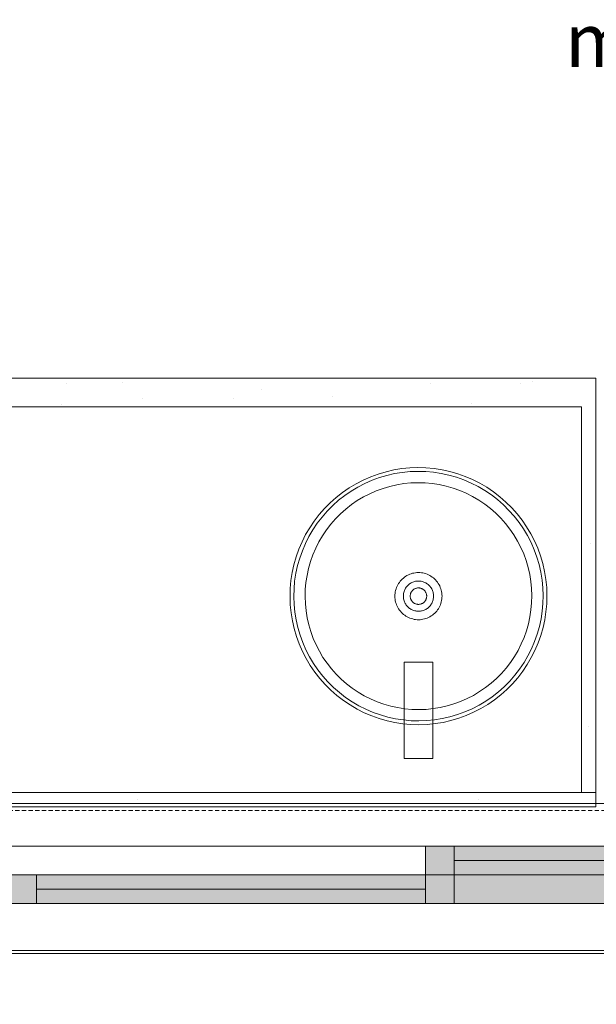
# Model space of a CAD drawing. Units: millimetres. Extents: x 298 to 35931, y -25 to 11143.
# Drawn here: x 19444 to 19525, y 2571 to 2709 of the extents above; entities that cross this region are included whole.
import ezdxf

# ---------------------------------------------------------------- set-up
doc = ezdxf.new("R2010")
doc.units = ezdxf.units.MM
doc.header["$MEASUREMENT"] = 0
doc.linetypes.add('Dashed', pattern=[1.4, 0.9, -0.5])
for name, color, linetype in [('LAJES.EST', 7, 'Continuous'), ('LOUCAS-METAIS.ARQ', 7, 'Continuous'), ('PAREDE CONSTRUIR', 7, 'Continuous'), ('ZONA', 7, 'Continuous')]:
    doc.layers.add(name, color=color, linetype=linetype)
doc.styles.add('GENERATED_STYLE_2', font='arial.ttf')
pattern_1 = [(45, (-16389.056, 11493.28), (-6.363961, 6.363961), [0, -6, 0, -9]), (110, (-16369.056, 11493.28), (8.4572336, 3.0781813), [0, -4.4, 0, -7.6])]

# ---------------------------------------------------------------- blocks, each defined once
blk = doc.blocks.new('Arquit.')
at = {"layer": 'LOUCAS-METAIS.ARQ', "linetype": 'Continuous', "lineweight": 0}
h = blk.add_hatch(dxfattribs=at)
h.set_pattern_fill('HAIE_OD_LEGENDA_0001', color=8, scale=7.5, style=0, pattern_type=2)
h.set_pattern_definition(pattern_1)
h.paths.add_polyline_path([(6816.47, 9931.58), (6660.47, 9931.58), (6660.47, 9927.58), (6816.47, 9927.58)])
h = blk.add_hatch(dxfattribs=at)
h.set_pattern_fill('HAIE_OD_LEGENDA_0001', color=8, scale=7.5, style=0, pattern_type=2)
h.set_pattern_definition(pattern_1)
h.paths.add_polyline_path([(6818.47, 9931.58), (6816.47, 9931.58), (6816.47, 9873.58), (6818.47, 9873.58)])
h = blk.add_hatch(dxfattribs=at)
h.set_pattern_fill('HAIE_OD_LEGENDA_0001', color=8, scale=7.5, style=0, pattern_type=2)
h.set_pattern_definition(pattern_1)
h.paths.add_polyline_path([(6816.47, 9873.58), (6660.47, 9873.58), (6660.47, 9871.58), (6816.47, 9871.58)])
at = {"layer": 'PAREDE CONSTRUIR', "linetype": 'Continuous', "lineweight": 0}
for points in [[(6857.12, 9858.06), (6857.12, 9862.06), (6857.12, 9866.06), (6794.62, 9866.06), (6794.62, 9862.06), (6794.62, 9858.06)], [(6794.62, 9862.06), (6798.62, 9862.06), (6798.62, 9866.06), (6794.62, 9866.06)], [(6853.12, 9866.06), (6798.62, 9866.06), (6798.62, 9862.06), (6853.12, 9862.06)], [(6736.12, 9858.06), (6740.12, 9858.06), (6740.12, 9862.06), (6736.12, 9862.06)], [(6794.62, 9862.06), (6740.12, 9862.06), (6740.12, 9858.06), (6794.62, 9858.06)], [(6798.62, 9862.06), (6794.62, 9862.06), (6794.62, 9858.06), (6798.62, 9858.06)]]:
    blk.add_hatch(color=8, dxfattribs=at).paths.add_polyline_path(points)
at = {"layer": 'LAJES.EST', "color": 8, "linetype": 'Continuous', "lineweight": 13, "ltscale": 0.666667, "flags": 128}
for points in [[(6543.62, 10711.06), (6543.62, 9851.06), (8168.62, 9851.06), (8168.62, 9451.22), (7158.44, 9451.22), (7158.44, 8681.22), (7838.79, 8681.22), (8948.45, 8681.22), (8948.45, 10171.42), (8813.35, 10171.42), (8813.35, 10798.9), (8813.35, 12056.4), (7813.63, 12056.4), (7813.63, 11011.06), (8168.62, 11011.06), (8168.62, 10711.06), (7738.63, 10711.06), (7488.45, 10711.06), (7488.45, 10611.12), (7338.46, 10611.12), (7338.46, 10711.06)], [(6543.86, 9851.46), (6543.62, 10711.06), (7338.46, 10711.06), (7338.46, 10611.12), (7488.45, 10611.12), (7488.45, 10711.06), (7663.64, 10711.06), (7813.63, 10711.06), (8168.62, 10711.06), (8168.62, 11011.06), (7813.63, 11011.06), (7813.63, 12056.4), (8813.37, 12056.4), (8813.37, 10798.9), (8813.36, 10171.42), (8948.45, 10171.42), (8948.45, 8681.22), (7158.44, 8681.22), (7158.44, 9451.22), (7908.72, 9451.22), (8168.45, 9451.22), (8168.45, 9751.06), (8168.45, 9851.46)], [(6543.86, 9851.46), (6543.62, 10711.06), (7338.46, 10711.06), (7338.46, 10611.12), (7488.45, 10611.12), (7488.45, 10711.06), (7663.64, 10711.06), (7813.63, 10711.06), (8168.62, 10711.06), (8168.62, 11011.06), (7813.63, 11011.06), (7813.63, 12056.4), (8813.37, 12056.4), (8813.37, 10798.9), (8813.36, 10171.42), (8948.45, 10171.42), (8948.45, 8681.22), (7158.44, 8681.22), (7158.44, 9451.22), (7908.72, 9451.22), (8168.45, 9451.22), (8168.45, 9751.06), (8168.45, 9851.46)], [(6543.86, 9851.46), (6543.62, 10711.06), (7338.46, 10711.06), (7338.46, 10611.12), (7488.45, 10611.12), (7488.45, 10711.06), (7663.64, 10711.06), (7813.63, 10711.06), (8168.62, 10711.06), (8168.62, 11011.06), (7813.63, 11011.06), (7813.63, 12056.4), (8813.37, 12056.4), (8813.37, 10798.9), (8813.36, 10171.42), (8948.45, 10171.42), (8948.45, 8681.22), (7158.44, 8681.22), (7158.44, 9451.22), (7908.72, 9451.22), (8168.45, 9451.22), (8168.45, 9751.06), (8168.45, 9851.46)], [(6543.86, 9851.46), (6543.62, 10711.06), (7338.46, 10711.06), (7338.46, 10611.12), (7488.45, 10611.12), (7488.45, 10711.06), (7663.64, 10711.06), (7813.63, 10711.06), (8168.62, 10711.06), (8168.62, 11011.06), (7813.63, 11011.06), (7813.63, 12056.4), (8813.37, 12056.4), (8813.37, 10798.9), (8813.36, 10171.42), (8948.45, 10171.42), (8948.45, 8681.22), (7158.44, 8681.22), (7158.44, 9451.22), (7908.72, 9451.22), (8168.45, 9451.22), (8168.45, 9751.06), (8168.45, 9851.46)]]:
    blk.add_lwpolyline(points, close=True, dxfattribs=at)
at = {"layer": 'LOUCAS-METAIS.ARQ', "color": 8, "linetype": 'Continuous', "lineweight": 0, "ltscale": 0.666667}
for p, q in [((6789.08, 9918.49), (6787.99, 9918.17)), ((6790.18, 9918.74), (6789.08, 9918.49)), ((6791.3, 9918.92), (6790.18, 9918.74)), ((6791.36, 9918.39), (6790.28, 9918.22)), ((6792.42, 9919.03), (6791.3, 9918.92)), ((6792.46, 9918.5), (6791.36, 9918.39)), ((6793.55, 9919.07), (6792.42, 9919.03)), ((6793.55, 9918.54), (6792.46, 9918.5)), ((6794.68, 9919.04), (6793.55, 9919.07)), ((6794.65, 9918.51), (6793.55, 9918.54)), ((6795.74, 9918.41), (6794.65, 9918.51)), ((6795.81, 9918.94), (6794.68, 9919.04)), ((6796.83, 9918.25), (6795.74, 9918.41)), ((6796.93, 9918.77), (6795.81, 9918.94)), ((6798.03, 9918.52), (6796.93, 9918.77)), ((6799.12, 9918.21), (6798.03, 9918.52)), ((6785.89, 9917.33), (6784.89, 9916.81)), ((6786.93, 9917.78), (6785.89, 9917.33)), ((6787.13, 9917.29), (6786.12, 9916.85)), ((6787.99, 9918.17), (6786.93, 9917.78)), ((6788.16, 9917.66), (6787.13, 9917.29)), ((6789.21, 9917.97), (6788.16, 9917.66)), ((6790.28, 9918.22), (6789.21, 9917.97)), ((6797.9, 9918.01), (6796.83, 9918.25)), ((6798.96, 9917.71), (6797.9, 9918.01)), ((6799.99, 9917.34), (6798.96, 9917.71)), ((6800.18, 9917.83), (6799.12, 9918.21)), ((6801, 9916.91), (6799.99, 9917.34)), ((6801.22, 9917.39), (6800.18, 9917.83)), ((6802.23, 9916.88), (6801.22, 9917.39)), ((6783.92, 9916.23), (6782.99, 9915.59)), ((6784.2, 9915.78), (6783.3, 9915.16)), ((6784.89, 9916.81), (6783.92, 9916.23)), ((6785.15, 9916.35), (6784.2, 9915.78)), ((6786.12, 9916.85), (6785.15, 9916.35)), ((6787.72, 9915.81), (6786.8, 9915.41)), ((6788.66, 9916.16), (6787.72, 9915.81)), ((6789.61, 9916.44), (6788.66, 9916.16)), ((6790.59, 9916.66), (6789.61, 9916.44)), ((6791.57, 9916.82), (6790.59, 9916.66)), ((6792.56, 9916.92), (6791.57, 9916.82)), ((6793.56, 9916.95), (6792.56, 9916.92)), ((6794.56, 9916.93), (6793.56, 9916.95)), ((6795.55, 9916.84), (6794.56, 9916.93)), ((6796.54, 9916.68), (6795.55, 9916.84)), ((6797.51, 9916.47), (6796.54, 9916.68)), ((6798.47, 9916.2), (6797.51, 9916.47)), ((6799.41, 9915.86), (6798.47, 9916.2)), ((6800.33, 9915.47), (6799.41, 9915.86)), ((6801.98, 9916.41), (6801, 9916.91)), ((6802.93, 9915.86), (6801.98, 9916.41)), ((6803.21, 9916.31), (6802.23, 9916.88)), ((6803.84, 9915.25), (6802.93, 9915.86)), ((6804.15, 9915.68), (6803.21, 9916.31)), ((6805.04, 9914.99), (6804.15, 9915.68)), ((6782.09, 9914.89), (6781.25, 9914.14)), ((6782.43, 9914.49), (6781.61, 9913.76)), ((6782.99, 9915.59), (6782.09, 9914.89)), ((6783.3, 9915.16), (6782.43, 9914.49)), ((6785.06, 9914.45), (6784.24, 9913.88)), ((6785.92, 9914.96), (6785.06, 9914.45)), ((6786.8, 9915.41), (6785.92, 9914.96)), ((6801.22, 9915.02), (6800.33, 9915.47)), ((6802.08, 9914.52), (6801.22, 9915.02)), ((6802.91, 9913.96), (6802.08, 9914.52)), ((6804.71, 9914.58), (6803.84, 9915.25)), ((6805.53, 9913.86), (6804.71, 9914.58)), ((6805.89, 9914.24), (6805.04, 9914.99)), ((6806.7, 9913.45), (6805.89, 9914.24)), ((6780.45, 9913.34), (6779.71, 9912.49)), ((6780.84, 9912.98), (6780.12, 9912.15)), ((6781.25, 9914.14), (6780.45, 9913.34)), ((6781.61, 9913.76), (6780.84, 9912.98)), ((6783.45, 9913.27), (6782.71, 9912.6)), ((6784.24, 9913.88), (6783.45, 9913.27)), ((6803.7, 9913.35), (6802.91, 9913.96)), ((6804.45, 9912.69), (6803.7, 9913.35)), ((6806.31, 9913.08), (6805.53, 9913.86)), ((6807.04, 9912.26), (6806.31, 9913.08)), ((6807.45, 9912.6), (6806.7, 9913.45)), ((6779.02, 9911.59), (6778.39, 9910.65)), ((6779.71, 9912.49), (6779.02, 9911.59)), ((6780.12, 9912.15), (6779.45, 9911.28)), ((6782, 9911.89), (6781.35, 9911.14)), ((6782.71, 9912.6), (6782, 9911.89)), ((6805.16, 9911.99), (6804.45, 9912.69)), ((6805.82, 9911.24), (6805.16, 9911.99)), ((6807.72, 9911.4), (6807.04, 9912.26)), ((6808.14, 9911.71), (6807.45, 9912.6)), ((6808.78, 9910.78), (6808.14, 9911.71)), ((6778.39, 9910.65), (6777.82, 9909.68)), ((6778.84, 9910.37), (6778.28, 9909.42)), ((6779.45, 9911.28), (6778.84, 9910.37)), ((6780.74, 9910.35), (6780.18, 9909.53)), ((6781.35, 9911.14), (6780.74, 9910.35)), ((6806.44, 9910.46), (6805.82, 9911.24)), ((6807, 9909.64), (6806.44, 9910.46)), ((6808.34, 9910.49), (6807.72, 9911.4)), ((6808.9, 9909.55), (6808.34, 9910.49)), ((6809.36, 9909.81), (6808.78, 9910.78)), ((6777.82, 9909.68), (6777.31, 9908.67)), ((6778.28, 9909.42), (6777.79, 9908.44)), ((6780.18, 9909.53), (6779.68, 9908.66)), ((6807.51, 9908.78), (6807, 9909.64)), ((6807.97, 9907.89), (6807.51, 9908.78)), ((6809.4, 9908.57), (6808.9, 9909.55)), ((6809.88, 9908.8), (6809.36, 9909.81)), ((6810.33, 9907.77), (6809.88, 9908.8)), ((6776.86, 9907.63), (6776.48, 9906.56)), ((6777.31, 9908.67), (6776.86, 9907.63)), ((6777.36, 9907.43), (6776.99, 9906.4)), ((6777.79, 9908.44), (6777.36, 9907.43)), ((6779.23, 9907.77), (6778.83, 9906.86)), ((6779.68, 9908.66), (6779.23, 9907.77)), ((6808.37, 9906.98), (6807.97, 9907.89)), ((6809.84, 9907.57), (6809.4, 9908.57)), ((6810.22, 9906.54), (6809.84, 9907.57)), ((6810.72, 9906.7), (6810.33, 9907.77)), ((6776.48, 9906.56), (6776.17, 9905.47)), ((6776.99, 9906.4), (6776.69, 9905.35)), ((6778.83, 9906.86), (6778.5, 9905.92)), ((6808.71, 9906.04), (6808.37, 9906.98)), ((6808.99, 9905.08), (6808.71, 9906.04)), ((6810.53, 9905.49), (6810.22, 9906.54)), ((6811.04, 9905.62), (6810.72, 9906.7)), ((6776.17, 9905.47), (6775.93, 9904.37)), ((6776.69, 9905.35), (6776.45, 9904.27)), ((6778.23, 9904.96), (6778.01, 9903.98)), ((6778.5, 9905.92), (6778.23, 9904.96)), ((6809.21, 9904.11), (6808.99, 9905.08)), ((6810.77, 9904.42), (6810.53, 9905.49)), ((6811.29, 9904.52), (6811.04, 9905.62)), ((6775.76, 9903.25), (6775.66, 9902.13)), ((6775.93, 9904.37), (6775.76, 9903.25)), ((6776.45, 9904.27), (6776.28, 9903.19)), ((6778.01, 9903.98), (6777.86, 9903)), ((6791.21, 9903.32), (6791.07, 9903.17)), ((6791.35, 9903.47), (6791.21, 9903.32)), ((6791.51, 9903.61), (6791.35, 9903.47)), ((6791.67, 9903.74), (6791.51, 9903.61)), ((6791.84, 9903.85), (6791.67, 9903.74)), ((6792.02, 9903.96), (6791.84, 9903.85)), ((6792.21, 9904.05), (6792.02, 9903.96)), ((6792.4, 9904.14), (6792.21, 9904.05)), ((6792.59, 9904.21), (6792.4, 9904.14)), ((6792.79, 9904.27), (6792.59, 9904.21)), ((6792.99, 9904.31), (6792.79, 9904.27)), ((6793.2, 9904.35), (6792.99, 9904.31)), ((6793.4, 9904.37), (6793.2, 9904.35)), ((6793.61, 9904.37), (6793.4, 9904.37)), ((6793.82, 9904.37), (6793.61, 9904.37)), ((6794.03, 9904.35), (6793.82, 9904.37)), ((6794.23, 9904.32), (6794.03, 9904.35)), ((6794.43, 9904.27), (6794.23, 9904.32)), ((6794.63, 9904.22), (6794.43, 9904.27)), ((6794.83, 9904.15), (6794.63, 9904.22)), ((6795.02, 9904.07), (6794.83, 9904.15)), ((6795.21, 9903.97), (6795.02, 9904.07)), ((6795.38, 9903.87), (6795.21, 9903.97)), ((6795.56, 9903.75), (6795.38, 9903.87)), ((6795.72, 9903.62), (6795.56, 9903.75)), ((6795.88, 9903.49), (6795.72, 9903.62)), ((6796.02, 9903.34), (6795.88, 9903.49)), ((6796.16, 9903.19), (6796.02, 9903.34)), ((6809.37, 9903.13), (6809.21, 9904.11)), ((6810.95, 9903.33), (6810.77, 9904.42)), ((6811.06, 9902.24), (6810.95, 9903.33)), ((6811.47, 9903.4), (6811.29, 9904.52)), ((6811.59, 9902.28), (6811.47, 9903.4)), ((6775.66, 9902.13), (6775.63, 9901)), ((6776.19, 9902.1), (6776.16, 9901)), ((6776.28, 9903.19), (6776.19, 9902.1)), ((6777.77, 9902), (6777.74, 9901)), ((6777.86, 9903), (6777.77, 9902)), ((6790.42, 9901.88), (6790.38, 9901.68)), ((6790.48, 9902.08), (6790.42, 9901.88)), ((6790.55, 9902.27), (6790.48, 9902.08)), ((6790.63, 9902.46), (6790.55, 9902.27)), ((6790.72, 9902.65), (6790.63, 9902.46)), ((6790.83, 9902.83), (6790.72, 9902.65)), ((6790.95, 9903), (6790.83, 9902.83)), ((6791.07, 9903.17), (6790.95, 9903)), ((6791.65, 9901.84), (6791.61, 9901.72)), ((6791.71, 9901.96), (6791.65, 9901.84)), ((6791.77, 9902.08), (6791.71, 9901.96)), ((6791.83, 9902.2), (6791.77, 9902.08)), ((6791.91, 9902.31), (6791.83, 9902.2)), ((6791.99, 9902.41), (6791.91, 9902.31)), ((6792.08, 9902.51), (6791.99, 9902.41)), ((6792.17, 9902.61), (6792.08, 9902.51)), ((6792.27, 9902.7), (6792.17, 9902.61)), ((6792.37, 9902.78), (6792.27, 9902.7)), ((6792.48, 9902.85), (6792.37, 9902.78)), ((6792.6, 9902.92), (6792.48, 9902.85)), ((6792.72, 9902.98), (6792.6, 9902.92)), ((6792.84, 9903.04), (6792.72, 9902.98)), ((6792.78, 9901.86), (6792.74, 9901.8)), ((6792.83, 9901.91), (6792.78, 9901.86)), ((6792.89, 9901.96), (6792.83, 9901.91)), ((6792.96, 9903.08), (6792.84, 9903.04)), ((6792.94, 9902), (6792.89, 9901.96)), ((6793, 9902.04), (6792.94, 9902)), ((6793.09, 9903.12), (6792.96, 9903.08)), ((6793.07, 9902.08), (6793, 9902.04)), ((6793.13, 9902.11), (6793.07, 9902.08)), ((6793.22, 9903.15), (6793.09, 9903.12)), ((6793.2, 9902.14), (6793.13, 9902.11)), ((6793.27, 9902.16), (6793.2, 9902.14)), ((6793.35, 9903.17), (6793.22, 9903.15)), ((6793.33, 9902.19), (6793.27, 9902.16)), ((6793.41, 9902.2), (6793.33, 9902.19)), ((6793.48, 9903.18), (6793.35, 9903.17)), ((6793.48, 9902.21), (6793.41, 9902.2)), ((6793.62, 9903.19), (6793.48, 9903.18)), ((6793.55, 9902.22), (6793.48, 9902.21)), ((6793.62, 9902.22), (6793.55, 9902.22)), ((6793.75, 9903.18), (6793.62, 9903.19)), ((6793.69, 9902.22), (6793.62, 9902.22)), ((6793.77, 9902.21), (6793.69, 9902.22)), ((6793.88, 9903.17), (6793.75, 9903.18)), ((6793.84, 9902.2), (6793.77, 9902.21)), ((6793.91, 9902.19), (6793.84, 9902.2)), ((6794.01, 9903.15), (6793.88, 9903.17)), ((6793.98, 9902.17), (6793.91, 9902.19)), ((6794.05, 9902.14), (6793.98, 9902.17)), ((6794.14, 9903.12), (6794.01, 9903.15)), ((6794.11, 9902.11), (6794.05, 9902.14)), ((6794.18, 9902.08), (6794.11, 9902.11)), ((6794.27, 9903.09), (6794.14, 9903.12)), ((6794.24, 9902.05), (6794.18, 9902.08)), ((6794.3, 9902.01), (6794.24, 9902.05)), ((6794.4, 9903.04), (6794.27, 9903.09)), ((6794.36, 9901.96), (6794.3, 9902.01)), ((6794.41, 9901.91), (6794.36, 9901.96)), ((6794.52, 9902.99), (6794.4, 9903.04)), ((6794.46, 9901.86), (6794.41, 9901.91)), ((6794.51, 9901.81), (6794.46, 9901.86)), ((6794.64, 9902.93), (6794.52, 9902.99)), ((6794.75, 9902.86), (6794.64, 9902.93)), ((6794.86, 9902.79), (6794.75, 9902.86)), ((6794.97, 9902.71), (6794.86, 9902.79)), ((6795.07, 9902.62), (6794.97, 9902.71)), ((6795.16, 9902.53), (6795.07, 9902.62)), ((6795.25, 9902.43), (6795.16, 9902.53)), ((6795.33, 9902.32), (6795.25, 9902.43)), ((6795.41, 9902.21), (6795.33, 9902.32)), ((6795.48, 9902.1), (6795.41, 9902.21)), ((6795.54, 9901.98), (6795.48, 9902.1)), ((6795.59, 9901.86), (6795.54, 9901.98)), ((6795.64, 9901.73), (6795.59, 9901.86)), ((6796.29, 9903.02), (6796.16, 9903.19)), ((6796.41, 9902.85), (6796.29, 9903.02)), ((6796.51, 9902.67), (6796.41, 9902.85)), ((6796.61, 9902.49), (6796.51, 9902.67)), ((6796.69, 9902.3), (6796.61, 9902.49)), ((6796.76, 9902.1), (6796.69, 9902.3)), ((6796.82, 9901.91), (6796.76, 9902.1)), ((6796.87, 9901.7), (6796.82, 9901.91)), ((6809.47, 9902.13), (6809.37, 9903.13)), ((6809.51, 9901.14), (6809.47, 9902.13)), ((6811.1, 9901.14), (6811.06, 9902.24)), ((6811.63, 9901.15), (6811.59, 9902.28)), ((6775.63, 9901), (6775.67, 9899.87)), ((6776.16, 9901), (6776.19, 9899.9)), ((6777.74, 9901), (6777.78, 9900.01)), ((6790.33, 9901.26), (6790.32, 9901.06)), ((6790.32, 9901.06), (6790.33, 9900.85)), ((6790.35, 9901.47), (6790.33, 9901.26)), ((6790.33, 9900.85), (6790.35, 9900.64)), ((6790.38, 9901.68), (6790.35, 9901.47)), ((6790.35, 9900.64), (6790.38, 9900.44)), ((6791.52, 9901.33), (6791.51, 9901.19)), ((6791.51, 9901.19), (6791.51, 9901.06)), ((6791.51, 9901.06), (6791.51, 9900.93)), ((6791.51, 9900.93), (6791.53, 9900.8)), ((6791.54, 9901.46), (6791.52, 9901.33)), ((6791.53, 9900.8), (6791.55, 9900.67)), ((6791.57, 9901.59), (6791.54, 9901.46)), ((6791.55, 9900.67), (6791.58, 9900.54)), ((6791.61, 9901.72), (6791.57, 9901.59)), ((6791.58, 9900.54), (6791.61, 9900.41)), ((6792.48, 9901.14), (6792.47, 9901.07)), ((6792.47, 9901.07), (6792.48, 9900.99)), ((6792.49, 9901.28), (6792.48, 9901.21)), ((6792.48, 9901.21), (6792.48, 9901.14)), ((6792.48, 9900.99), (6792.48, 9900.92)), ((6792.48, 9900.92), (6792.5, 9900.85)), ((6792.51, 9901.35), (6792.49, 9901.28)), ((6792.5, 9900.85), (6792.51, 9900.78)), ((6792.53, 9901.42), (6792.51, 9901.35)), ((6792.51, 9900.78), (6792.53, 9900.71)), ((6792.55, 9901.49), (6792.53, 9901.42)), ((6792.53, 9900.71), (6792.56, 9900.64)), ((6792.58, 9901.56), (6792.55, 9901.49)), ((6792.56, 9900.64), (6792.59, 9900.58)), ((6792.61, 9901.62), (6792.58, 9901.56)), ((6792.59, 9900.58), (6792.62, 9900.51)), ((6792.65, 9901.68), (6792.61, 9901.62)), ((6792.62, 9900.51), (6792.66, 9900.45)), ((6792.69, 9901.74), (6792.65, 9901.68)), ((6792.66, 9900.45), (6792.7, 9900.39)), ((6792.74, 9901.8), (6792.69, 9901.74)), ((6794.55, 9901.75), (6794.51, 9901.81)), ((6794.6, 9901.69), (6794.55, 9901.75)), ((6794.56, 9900.4), (6794.6, 9900.46)), ((6794.63, 9901.63), (6794.6, 9901.69)), ((6794.6, 9900.46), (6794.64, 9900.52)), ((6794.67, 9901.57), (6794.63, 9901.63)), ((6794.64, 9900.52), (6794.67, 9900.58)), ((6794.7, 9901.5), (6794.67, 9901.57)), ((6794.67, 9900.58), (6794.7, 9900.65)), ((6794.72, 9901.43), (6794.7, 9901.5)), ((6794.7, 9900.65), (6794.72, 9900.72)), ((6794.74, 9901.36), (6794.72, 9901.43)), ((6794.72, 9900.72), (6794.74, 9900.79)), ((6794.76, 9901.29), (6794.74, 9901.36)), ((6794.74, 9900.79), (6794.76, 9900.86)), ((6794.77, 9901.22), (6794.76, 9901.29)), ((6794.76, 9900.86), (6794.77, 9900.93)), ((6794.78, 9901.15), (6794.77, 9901.22)), ((6794.77, 9900.93), (6794.78, 9901)), ((6794.78, 9901.08), (6794.78, 9901.15)), ((6794.78, 9901), (6794.78, 9901.08)), ((6795.67, 9901.61), (6795.64, 9901.73)), ((6795.64, 9900.42), (6795.68, 9900.55)), ((6795.7, 9901.48), (6795.67, 9901.61)), ((6795.68, 9900.55), (6795.71, 9900.68)), ((6795.73, 9901.34), (6795.7, 9901.48)), ((6795.71, 9900.68), (6795.73, 9900.81)), ((6795.74, 9901.21), (6795.73, 9901.34)), ((6795.73, 9900.81), (6795.74, 9900.95)), ((6795.74, 9901.08), (6795.74, 9901.21)), ((6795.74, 9900.95), (6795.74, 9901.08)), ((6796.83, 9900.26), (6796.87, 9900.46)), ((6796.9, 9901.5), (6796.87, 9901.7)), ((6796.87, 9900.46), (6796.9, 9900.67)), ((6796.92, 9901.29), (6796.9, 9901.5)), ((6796.9, 9900.67), (6796.92, 9900.88)), ((6796.93, 9901.08), (6796.92, 9901.29)), ((6796.92, 9900.88), (6796.93, 9901.08)), ((6809.48, 9900.14), (6809.51, 9901.14)), ((6811.07, 9900.05), (6811.1, 9901.14)), ((6811.59, 9900.01), (6811.63, 9901.15)), ((6775.67, 9899.87), (6775.78, 9898.74)), ((6776.19, 9899.9), (6776.3, 9898.81)), ((6777.78, 9900.01), (6777.88, 9899.01)), ((6790.38, 9900.44), (6790.43, 9900.24)), ((6790.43, 9900.24), (6790.49, 9900.04)), ((6790.49, 9900.04), (6790.56, 9899.84)), ((6790.56, 9899.84), (6790.64, 9899.65)), ((6790.64, 9899.65), (6790.74, 9899.47)), ((6790.74, 9899.47), (6790.84, 9899.29)), ((6790.84, 9899.29), (6790.96, 9899.12)), ((6790.96, 9899.12), (6791.09, 9898.95)), ((6791.61, 9900.41), (6791.66, 9900.28)), ((6791.66, 9900.28), (6791.71, 9900.16)), ((6791.71, 9900.16), (6791.77, 9900.04)), ((6791.77, 9900.04), (6791.84, 9899.93)), ((6791.84, 9899.93), (6791.92, 9899.82)), ((6791.92, 9899.82), (6792, 9899.71)), ((6792, 9899.71), (6792.09, 9899.61)), ((6792.09, 9899.61), (6792.18, 9899.52)), ((6792.18, 9899.52), (6792.28, 9899.43)), ((6792.28, 9899.43), (6792.39, 9899.35)), ((6792.39, 9899.35), (6792.5, 9899.28)), ((6792.5, 9899.28), (6792.61, 9899.21)), ((6792.61, 9899.21), (6792.73, 9899.15)), ((6792.7, 9900.39), (6792.74, 9900.33)), ((6792.73, 9899.15), (6792.85, 9899.1)), ((6792.74, 9900.33), (6792.79, 9900.28)), ((6792.79, 9900.28), (6792.84, 9900.23)), ((6792.84, 9900.23), (6792.9, 9900.18)), ((6792.85, 9899.1), (6792.98, 9899.05)), ((6792.9, 9900.18), (6792.95, 9900.14)), ((6792.95, 9900.14), (6793.01, 9900.1)), ((6793.01, 9900.1), (6793.07, 9900.06)), ((6793.07, 9900.06), (6793.14, 9900.03)), ((6793.14, 9900.03), (6793.21, 9900)), ((6793.21, 9900), (6793.27, 9899.97)), ((6793.27, 9899.97), (6793.34, 9899.95)), ((6793.34, 9899.95), (6793.41, 9899.94)), ((6793.41, 9899.94), (6793.49, 9899.93)), ((6793.49, 9899.93), (6793.56, 9899.92)), ((6793.56, 9899.92), (6793.63, 9899.92)), ((6793.63, 9899.92), (6793.7, 9899.92)), ((6793.7, 9899.92), (6793.77, 9899.93)), ((6793.77, 9899.93), (6793.85, 9899.94)), ((6793.85, 9899.94), (6793.92, 9899.96)), ((6793.92, 9899.96), (6793.99, 9899.98)), ((6793.99, 9899.98), (6794.05, 9900)), ((6794.05, 9900), (6794.12, 9900.03)), ((6794.12, 9900.03), (6794.18, 9900.06)), ((6794.18, 9900.06), (6794.25, 9900.1)), ((6794.25, 9900.1), (6794.31, 9900.14)), ((6794.29, 9899.06), (6794.41, 9899.1)), ((6794.31, 9900.14), (6794.36, 9900.19)), ((6794.36, 9900.19), (6794.42, 9900.23)), ((6794.41, 9899.1), (6794.54, 9899.16)), ((6794.42, 9900.23), (6794.47, 9900.29)), ((6794.47, 9900.29), (6794.52, 9900.34)), ((6794.52, 9900.34), (6794.56, 9900.4)), ((6794.54, 9899.16), (6794.65, 9899.22)), ((6794.65, 9899.22), (6794.77, 9899.29)), ((6794.77, 9899.29), (6794.88, 9899.36)), ((6794.88, 9899.36), (6794.98, 9899.44)), ((6794.98, 9899.44), (6795.08, 9899.53)), ((6795.08, 9899.53), (6795.18, 9899.63)), ((6795.18, 9899.63), (6795.26, 9899.73)), ((6795.26, 9899.73), (6795.34, 9899.83)), ((6795.34, 9899.83), (6795.42, 9899.94)), ((6795.42, 9899.94), (6795.49, 9900.06)), ((6795.49, 9900.06), (6795.55, 9900.18)), ((6795.55, 9900.18), (6795.6, 9900.3)), ((6795.6, 9900.3), (6795.64, 9900.42)), ((6796.18, 9898.98), (6796.31, 9899.14)), ((6796.31, 9899.14), (6796.42, 9899.31)), ((6796.42, 9899.31), (6796.53, 9899.49)), ((6796.53, 9899.49), (6796.62, 9899.68)), ((6796.62, 9899.68), (6796.7, 9899.87)), ((6796.7, 9899.87), (6796.77, 9900.06)), ((6796.77, 9900.06), (6796.83, 9900.26)), ((6809.24, 9898.16), (6809.39, 9899.15)), ((6809.39, 9899.15), (6809.48, 9900.14)), ((6810.97, 9898.95), (6811.07, 9900.05)), ((6811.49, 9898.89), (6811.59, 9900.01)), ((6775.78, 9898.74), (6775.96, 9897.62)), ((6776.3, 9898.81), (6776.48, 9897.73)), ((6776.48, 9897.73), (6776.72, 9896.66)), ((6777.88, 9899.01), (6778.04, 9898.03)), ((6778.04, 9898.03), (6778.26, 9897.06)), ((6791.09, 9898.95), (6791.23, 9898.8)), ((6791.23, 9898.8), (6791.37, 9898.65)), ((6791.37, 9898.65), (6791.53, 9898.52)), ((6791.53, 9898.52), (6791.7, 9898.39)), ((6791.7, 9898.39), (6791.87, 9898.27)), ((6791.87, 9898.27), (6792.05, 9898.17)), ((6792.05, 9898.17), (6792.23, 9898.08)), ((6792.23, 9898.08), (6792.42, 9897.99)), ((6792.42, 9897.99), (6792.62, 9897.92)), ((6792.62, 9897.92), (6792.82, 9897.87)), ((6792.82, 9897.87), (6793.02, 9897.82)), ((6792.98, 9899.05), (6793.11, 9899.02)), ((6793.02, 9897.82), (6793.23, 9897.79)), ((6793.11, 9899.02), (6793.24, 9898.99)), ((6793.23, 9897.79), (6793.43, 9897.77)), ((6793.24, 9898.99), (6793.37, 9898.97)), ((6793.37, 9898.97), (6793.5, 9898.96)), ((6793.43, 9897.77), (6793.64, 9897.77)), ((6793.5, 9898.96), (6793.63, 9898.95)), ((6793.63, 9898.95), (6793.77, 9898.96)), ((6793.64, 9897.77), (6793.85, 9897.77)), ((6793.77, 9898.96), (6793.9, 9898.97)), ((6793.85, 9897.77), (6794.05, 9897.79)), ((6793.9, 9898.97), (6794.03, 9898.99)), ((6794.03, 9898.99), (6794.16, 9899.02)), ((6794.05, 9897.79), (6794.26, 9897.83)), ((6794.16, 9899.02), (6794.29, 9899.06)), ((6794.26, 9897.83), (6794.46, 9897.87)), ((6794.46, 9897.87), (6794.66, 9897.93)), ((6794.66, 9897.93), (6794.85, 9898)), ((6794.85, 9898), (6795.04, 9898.09)), ((6795.04, 9898.09), (6795.23, 9898.18)), ((6795.23, 9898.18), (6795.41, 9898.29)), ((6795.41, 9898.29), (6795.58, 9898.41)), ((6795.58, 9898.41), (6795.74, 9898.53)), ((6795.74, 9898.53), (6795.9, 9898.67)), ((6795.9, 9898.67), (6796.04, 9898.82)), ((6796.04, 9898.82), (6796.18, 9898.98)), ((6809.03, 9897.18), (6809.24, 9898.16)), ((6810.57, 9896.8), (6810.8, 9897.87)), ((6810.8, 9897.87), (6810.97, 9898.95)), ((6811.08, 9896.67), (6811.32, 9897.77)), ((6811.32, 9897.77), (6811.49, 9898.89)), ((6775.96, 9897.62), (6776.21, 9896.52)), ((6776.21, 9896.52), (6776.53, 9895.44)), ((6776.72, 9896.66), (6777.03, 9895.6)), ((6778.26, 9897.06), (6778.54, 9896.1)), ((6808.75, 9896.23), (6809.03, 9897.18)), ((6810.26, 9895.74), (6810.57, 9896.8)), ((6810.77, 9895.58), (6811.08, 9896.67)), ((6776.53, 9895.44), (6776.92, 9894.38)), ((6777.03, 9895.6), (6777.41, 9894.57)), ((6778.54, 9896.1), (6778.88, 9895.16)), ((6778.88, 9895.16), (6779.28, 9894.25)), ((6808.02, 9894.37), (6808.42, 9895.28)), ((6808.42, 9895.28), (6808.75, 9896.23)), ((6809.9, 9894.71), (6810.26, 9895.74)), ((6810.39, 9894.51), (6810.77, 9895.58)), ((6776.92, 9894.38), (6777.37, 9893.34)), ((6777.41, 9894.57), (6777.85, 9893.57)), ((6777.85, 9893.57), (6778.35, 9892.59)), ((6779.28, 9894.25), (6779.74, 9893.36)), ((6807.58, 9893.48), (6808.02, 9894.37)), ((6808.97, 9892.72), (6809.46, 9893.7)), ((6809.46, 9893.7), (6809.9, 9894.71)), ((6809.94, 9893.47), (6810.39, 9894.51)), ((6777.37, 9893.34), (6777.89, 9892.33)), ((6777.89, 9892.33), (6778.47, 9891.36)), ((6778.35, 9892.59), (6778.91, 9891.65)), ((6779.74, 9893.36), (6780.25, 9892.5)), ((6780.25, 9892.5), (6780.82, 9891.68)), ((6806.51, 9891.79), (6807.07, 9892.62)), ((6807.07, 9892.62), (6807.58, 9893.48)), ((6808.42, 9891.77), (6808.97, 9892.72)), ((6808.86, 9891.49), (6809.44, 9892.46)), ((6809.44, 9892.46), (6809.94, 9893.47)), ((6778.47, 9891.36), (6779.11, 9890.43)), ((6778.91, 9891.65), (6779.53, 9890.74)), ((6780.82, 9891.68), (6781.43, 9890.9)), ((6781.43, 9890.9), (6782.09, 9890.15)), ((6805.25, 9890.25), (6805.91, 9891)), ((6805.91, 9891), (6806.51, 9891.79)), ((6807.13, 9889.99), (6807.8, 9890.86)), ((6807.8, 9890.86), (6808.42, 9891.77)), ((6808.23, 9890.55), (6808.86, 9891.49)), ((6779.11, 9890.43), (6779.8, 9889.54)), ((6779.53, 9890.74), (6780.21, 9889.88)), ((6779.8, 9889.54), (6780.56, 9888.69)), ((6780.21, 9889.88), (6780.94, 9889.06)), ((6782.09, 9890.15), (6782.8, 9889.45)), ((6782.8, 9889.45), (6783.55, 9888.79)), ((6803.8, 9888.87), (6804.55, 9889.54)), ((6804.55, 9889.54), (6805.25, 9890.25)), ((6806.41, 9889.16), (6807.13, 9889.99)), ((6806.8, 9888.8), (6807.54, 9889.65)), ((6807.54, 9889.65), (6808.23, 9890.55)), ((6780.56, 9888.69), (6781.36, 9887.9)), ((6780.94, 9889.06), (6781.72, 9888.29)), ((6781.72, 9888.29), (6782.55, 9887.56)), ((6783.55, 9888.79), (6784.34, 9888.18)), ((6784.34, 9888.18), (6785.17, 9887.63)), ((6802.19, 9887.7), (6803.01, 9888.26)), ((6803.01, 9888.26), (6803.8, 9888.87)), ((6804.82, 9887.66), (6805.64, 9888.38)), ((6805.64, 9888.38), (6806.41, 9889.16)), ((6806, 9888), (6806.8, 9888.8)), ((6781.36, 9887.9), (6782.21, 9887.15)), ((6782.21, 9887.15), (6783.11, 9886.46)), ((6782.55, 9887.56), (6783.42, 9886.89)), ((6783.42, 9886.89), (6784.33, 9886.28)), ((6785.17, 9887.63), (6786.03, 9887.12)), ((6786.03, 9887.12), (6786.92, 9886.67)), ((6786.92, 9886.67), (6787.84, 9886.28)), ((6799.53, 9886.33), (6800.45, 9886.73)), ((6800.45, 9886.73), (6801.33, 9887.18)), ((6801.33, 9887.18), (6802.19, 9887.7)), ((6803.05, 9886.36), (6803.95, 9886.98)), ((6803.95, 9886.98), (6804.82, 9887.66)), ((6804.27, 9886.55), (6805.16, 9887.25)), ((6805.16, 9887.25), (6806, 9888)), ((6783.11, 9886.46), (6784.04, 9885.83)), ((6784.04, 9885.83), (6785.02, 9885.26)), ((6784.33, 9886.28), (6785.27, 9885.73)), ((6785.27, 9885.73), (6786.25, 9885.23)), ((6787.84, 9886.28), (6788.78, 9885.95)), ((6788.78, 9885.95), (6789.74, 9885.67)), ((6789.74, 9885.67), (6790.71, 9885.46)), ((6790.71, 9885.46), (6791.7, 9885.31)), ((6791.7, 9885.31), (6792.69, 9885.22)), ((6794.69, 9885.22), (6795.68, 9885.32)), ((6795.68, 9885.32), (6796.67, 9885.48)), ((6796.67, 9885.48), (6797.64, 9885.7)), ((6797.64, 9885.7), (6798.6, 9885.99)), ((6798.6, 9885.99), (6799.53, 9886.33)), ((6800.12, 9884.85), (6801.13, 9885.29)), ((6801.13, 9885.29), (6802.11, 9885.8)), ((6801.36, 9884.82), (6802.36, 9885.33)), ((6802.11, 9885.8), (6803.05, 9886.36)), ((6802.36, 9885.33), (6803.33, 9885.91)), ((6803.33, 9885.91), (6804.27, 9886.55)), ((6785.02, 9885.26), (6786.03, 9884.75)), ((6786.03, 9884.75), (6787.07, 9884.31)), ((6786.25, 9885.23), (6787.26, 9884.8)), ((6787.07, 9884.31), (6788.13, 9883.93)), ((6787.26, 9884.8), (6788.3, 9884.43)), ((6788.13, 9883.93), (6789.22, 9883.62)), ((6788.3, 9884.43), (6789.35, 9884.13)), ((6789.35, 9884.13), (6790.42, 9883.9)), ((6792.69, 9885.22), (6793.69, 9885.19)), ((6793.69, 9885.19), (6794.69, 9885.22)), ((6795.89, 9883.75), (6796.97, 9883.92)), ((6796.97, 9883.92), (6798.04, 9884.17)), ((6798.04, 9884.17), (6799.09, 9884.48)), ((6798.17, 9883.65), (6799.26, 9883.97)), ((6799.09, 9884.48), (6800.12, 9884.85)), ((6799.26, 9883.97), (6800.32, 9884.36)), ((6800.32, 9884.36), (6801.36, 9884.82)), ((6789.22, 9883.62), (6790.33, 9883.38)), ((6790.33, 9883.38), (6791.44, 9883.2)), ((6790.42, 9883.9), (6791.51, 9883.73)), ((6791.44, 9883.2), (6792.57, 9883.1)), ((6791.51, 9883.73), (6792.6, 9883.63)), ((6792.57, 9883.1), (6793.7, 9883.07)), ((6792.6, 9883.63), (6793.7, 9883.6)), ((6793.7, 9883.6), (6794.79, 9883.64)), ((6793.7, 9883.07), (6794.83, 9883.11)), ((6794.79, 9883.64), (6795.89, 9883.75)), ((6794.83, 9883.11), (6795.96, 9883.22)), ((6795.96, 9883.22), (6797.07, 9883.4)), ((6797.07, 9883.4), (6798.17, 9883.65))]:
    blk.add_line(p, q, dxfattribs=at)
at = {"layer": 'LOUCAS-METAIS.ARQ', "color": 8, "linetype": 'Continuous', "lineweight": 0, "ltscale": 0.666667, "flags": 128}
for points in [[(6816.47, 9931.58), (6660.47, 9931.58)], [(6818.47, 9931.58), (6816.47, 9931.58)], [(6818.47, 9873.58), (6818.47, 9931.58)], [(6816.47, 9927.58), (6660.47, 9927.58)], [(6816.47, 9873.58), (6816.47, 9927.58)], [(6816.47, 9873.58), (6660.47, 9873.58)], [(6818.47, 9873.58), (6816.47, 9873.58)], [(6818.47, 9871.58), (6818.47, 9873.58)], [(6816.47, 9871.58), (6660.47, 9871.58)], [(6818.47, 9871.58), (6816.47, 9871.58)]]:
    blk.add_lwpolyline(points, dxfattribs=at)
blk.add_lwpolyline([(6791.63, 9891.83), (6795.63, 9891.83), (6795.63, 9878.33), (6791.63, 9878.33)], close=True, dxfattribs=at)
at = {"layer": 'PAREDE CONSTRUIR', "color": 8, "linetype": 'Continuous', "lineweight": 5, "ltscale": 0.666667}
for p, q in [((6612.12, 9872.06), (6860.12, 9872.06)), ((6798.62, 9866.06), (6736.12, 9866.06)), ((6857.12, 9866.06), (6794.62, 9866.06)), ((6798.62, 9866.06), (6794.62, 9866.06)), ((6794.62, 9866.06), (6794.62, 9862.06)), ((6798.62, 9862.06), (6798.62, 9866.06)), ((6853.12, 9866.06), (6798.62, 9866.06)), ((6798.62, 9864.06), (6853.12, 9864.06)), ((6740.12, 9862.06), (6736.12, 9862.06)), ((6740.12, 9858.06), (6740.12, 9862.06)), ((6794.62, 9862.06), (6740.12, 9862.06)), ((6798.62, 9862.06), (6794.62, 9862.06)), ((6794.62, 9862.06), (6794.62, 9858.06)), ((6794.62, 9862.06), (6798.62, 9862.06)), ((6798.62, 9858.06), (6798.62, 9862.06)), ((6798.62, 9862.06), (6853.12, 9862.06)), ((6740.12, 9860.06), (6794.62, 9860.06)), ((6736.12, 9858.06), (6798.62, 9858.06)), ((6736.12, 9858.06), (6740.12, 9858.06)), ((6740.12, 9858.06), (6794.62, 9858.06)), ((6794.62, 9858.06), (6857.12, 9858.06)), ((6794.62, 9858.06), (6798.62, 9858.06)), ((6611.12, 9851.06), (6861.12, 9851.06))]:
    blk.add_line(p, q, dxfattribs=at)
at = {"layer": 'PAREDE CONSTRUIR', "color": 8, "linetype": 'Dashed', "lineweight": 5, "ltscale": 0.666667}
blk.add_line((6611.12, 9871.06), (6861.12, 9871.06), dxfattribs=at)
at = {"layer": 'ZONA', "color": 8, "linetype": 'Continuous', "lineweight": 5, "insert": (6832.82, 10023.15), "char_height": 7.5, "attachment_point": 2, "style": 'GENERATED_STYLE_2'}
blk.add_mtext('\\A1;{\\pqc;\\pt0,7.33333;\\fArial|b0|i0|c0|p0;\\W1.000000;A: 9,91\\fArial|b0|i0|c0|p0;\\W1.000000;\\A1{\\H.66x;\\S^  ;}\\fArial|b0|i0|c0|p0;\\W1.000000; m\\fArial|b0|i0|c0|p0;\\W1.000000;\\A1{\\H.66x;\\S2^  ;}}', dxfattribs=at)

msp = doc.modelspace()

# ---------------------------------------------------------------- block references
msp.add_blockref('Arquit.', (12706.307, -7272.835))

doc.saveas('drawing.dxf')
